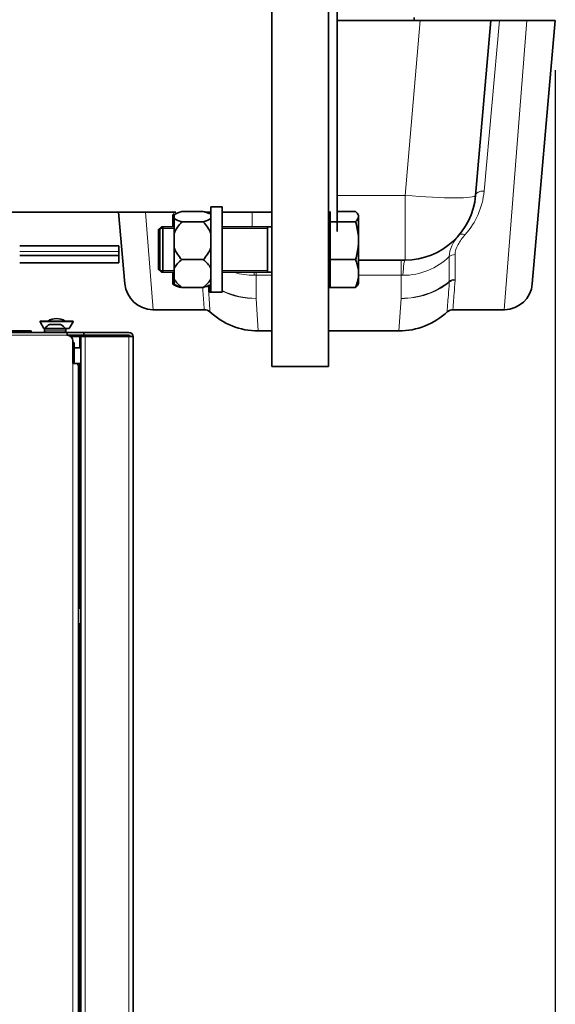
# Model space of a CAD drawing. Units: millimetres. Extents: x 60 to 709, y 50 to 518.
# Drawn here: x 346 to 365, y 189 to 224 of the extents above; entities that cross this region are included whole.
import ezdxf

# ---------------------------------------------------------------- set-up
doc = ezdxf.new("R2010")
doc.units = ezdxf.units.MM
for name, color, linetype in [('311090', 7, 'Continuous'), ('311091', 7, 'Continuous'), ('311092', 7, 'Continuous'), ('340271', 7, 'Continuous'), ('7674221-01', 7, 'Continuous'), ('7694930', 7, 'Continuous'), ('7694966', 7, 'Continuous'), ('C__USERS_MEWALP_', 7, 'Continuous'), ('FactualArea', 7, 'Continuous')]:
    doc.layers.add(name, color=color, linetype=linetype)

# ---------------------------------------------------------------- blocks, each defined once
blk = doc.blocks.new('SE2')
at = {"layer": '311090', "color": 2, "linetype": 'Continuous', "lineweight": 35}
for p, q in [((357.348, 216.724), (357.348, 217.083)), ((357.598, 217.083), (358.248, 217.083)), ((357.348, 216.744), (357.298, 216.744)), ((357.348, 215.386), (357.348, 216.724)), ((357.348, 216.724), (358.248, 216.724)), ((358.348, 216.859), (358.348, 216.948)), ((358.348, 216.222), (358.348, 216.859)), ((351.398, 216.544), (351.298, 216.444)), ((351.298, 216.444), (351.298, 215.044)), ((351.448, 216.544), (351.348, 216.444)), ((351.348, 216.444), (351.348, 215.044)), ((351.398, 216.494), (351.398, 216.544)), ((351.448, 216.544), (351.398, 216.544)), ((351.448, 214.944), (351.448, 216.544)), ((351.848, 216.544), (351.448, 216.544)), ((355.298, 216.544), (353.548, 216.544)), ((355.148, 214.944), (355.148, 216.544)), ((358.348, 215.888), (358.348, 216.222)), ((358.348, 215.018), (358.348, 215.888)), ((357.348, 214.406), (357.348, 215.386)), ((357.348, 215.386), (358.248, 215.386)), ((351.298, 215.044), (351.398, 214.944)), ((351.348, 215.044), (351.448, 214.944)), ((351.398, 214.944), (351.398, 214.994)), ((351.398, 214.944), (351.448, 214.944)), ((351.448, 214.944), (351.848, 214.944)), ((353.548, 214.944), (355.298, 214.944)), ((358.348, 214.773), (358.348, 215.018)), ((357.298, 214.744), (357.348, 214.744)), ((358.348, 214.532), (358.348, 214.773)), ((357.298, 214.406), (357.348, 214.406)), ((357.348, 214.406), (358.248, 214.406))]:
    blk.add_line(p, q, dxfattribs=at)
at = {"layer": '311090', "color": 7, "linetype": 'Continuous', "lineweight": 15}
for p, q in [((351.333, 216.479), (351.448, 216.479)), ((351.383, 216.479), (351.848, 216.479)), ((353.548, 216.479), (355.148, 216.479)), ((351.333, 215.009), (351.448, 215.009)), ((351.383, 215.009), (351.848, 215.009)), ((353.548, 215.009), (355.148, 215.009))]:
    blk.add_line(p, q, dxfattribs=at)
at = {"layer": '311090', "color": 2, "linetype": 'Continuous', "lineweight": 35}
for centre, radius, start, end in [((358.044, 216.826), 0.328, 21.8376, 51.4292), ((358.053, 216.973), 0.316, 308.0043, 338.729), ((355.87, 215.989), 2.489, 5.3665, 17.1695), ((355.901, 216.114), 2.457, 342.7545, 354.7095), ((356.957, 214.837), 1.403, 7.4274, 23.0229), ((356.978, 214.949), 1.382, 336.8551, 352.6946), ((358.044, 214.662), 0.328, 308.5708, 338.1624)]:
    blk.add_arc(centre, radius, start, end, dxfattribs=at)
at = {"layer": '311091', "color": 2, "linetype": 'Continuous', "lineweight": 35}
for p, q in [((353.098, 217.019), (353.098, 217.066)), ((353.148, 214.244), (353.148, 217.244)), ((353.548, 217.244), (353.148, 217.244)), ((353.548, 214.244), (353.548, 217.244)), ((353.098, 214.244), (353.098, 214.498)), ((353.098, 214.244), (353.148, 214.244)), ((353.148, 214.244), (353.548, 214.244))]:
    blk.add_line(p, q, dxfattribs=at)
at = {"layer": '311092', "color": 2, "linetype": 'Continuous', "lineweight": 35}
for p, q in [((351.798, 216.836), (351.798, 216.971)), ((351.848, 216.971), (351.848, 216.836)), ((352.875, 217.083), (352.121, 217.083)), ((351.798, 216.544), (351.798, 216.836)), ((351.848, 216.306), (351.848, 216.836)), ((352.875, 216.724), (352.121, 216.724)), ((351.848, 216.306), (351.848, 215.803)), ((351.848, 215.08), (351.848, 215.803)), ((352.875, 215.386), (352.121, 215.386)), ((351.798, 214.712), (351.798, 214.944)), ((351.848, 215.08), (351.848, 214.712)), ((351.798, 214.516), (351.798, 214.712)), ((351.848, 214.516), (351.848, 214.712)), ((352.875, 214.406), (352.121, 214.406))]:
    blk.add_line(p, q, dxfattribs=at)
for centre, radius, start, end in [((352.306, 216.122), 0.989, 117.6778, 120.8678), ((352.355, 216.123), 0.988, 103.6859, 120.877), ((352.641, 216.123), 0.988, 62.0612, 76.3141), ((352.356, 217.685), 0.989, 239.1322, 256.3048), ((353.099, 215.787), 1.354, 136.1973, 157.439), ((352.641, 217.685), 0.989, 283.6952, 300.8678), ((351.898, 215.787), 1.354, 22.561, 43.8027), ((353.099, 216.323), 1.355, 202.5658, 223.7979), ((351.897, 216.323), 1.355, 316.2021, 337.4342), ((352.727, 214.57), 1.016, 126.5829, 149.8692), ((352.269, 214.57), 1.016, 30.1308, 53.4171), ((352.677, 215.222), 1.016, 210.1308, 214.9783), ((352.727, 215.222), 1.017, 210.1378, 233.41), ((352.269, 215.222), 1.017, 306.59, 329.8622), ((352.306, 215.367), 0.989, 239.1322, 256.3048), ((352.355, 215.366), 0.988, 239.123, 256.3141), ((352.641, 215.366), 0.988, 283.6859, 297.9388)]:
    blk.add_arc(centre, radius, start, end, dxfattribs=at)
at = {"layer": '340271', "color": 2, "linetype": 'Continuous', "lineweight": 35}
for p, q in [((357.598, 216.381), (357.598, 224.659)), ((357.298, 214.521), (357.348, 214.521))]:
    blk.add_line(p, q, dxfattribs=at)
at = {"layer": '7674221-01', "color": 2, "linetype": 'Continuous', "lineweight": 35}
blk.add_line((360.323, 223.921), (360.323, 223.821), dxfattribs=at)
at = {"layer": '7694930', "color": 2, "linetype": 'Continuous', "lineweight": 35}
for p, q in [((349.898, 215.872), (346.398, 215.872)), ((349.898, 215.872), (349.898, 215.672)), ((349.898, 215.672), (349.898, 215.531)), ((349.898, 215.531), (346.398, 215.531)), ((349.898, 215.269), (346.398, 215.269)), ((349.898, 215.531), (349.898, 215.269))]:
    blk.add_line(p, q, dxfattribs=at)
at = {"layer": '7694930', "color": 7, "linetype": 'Continuous', "lineweight": 18}
blk.add_line((349.898, 215.672), (346.398, 215.672), dxfattribs=at)
at = {"layer": '7694966', "color": 2, "linetype": 'Continuous', "lineweight": 35}
for p, q in [((357.598, 223.821), (360.535, 223.821)), ((363.026, 223.821), (360.535, 223.821)), ((363.026, 223.821), (362.486, 217.653)), ((363.026, 223.821), (363.327, 223.821)), ((363.327, 223.821), (364.295, 223.821)), ((364.295, 223.821), (365.298, 223.821)), ((365.298, 223.821), (364.486, 214.534)), ((350.111, 214.534), (349.889, 217.066)), ((359.996, 215.371), (358.348, 215.371)), ((351.107, 213.621), (352.91, 213.621)), ((361.687, 213.621), (363.49, 213.621)), ((354.819, 212.871), (355.298, 212.871)), ((357.298, 212.871), (359.777, 212.871))]:
    blk.add_line(p, q, dxfattribs=at)
at = {"layer": '7694966', "color": 7, "linetype": 'Continuous', "lineweight": 18}
for p, q in [((359.996, 217.653), (360.535, 223.821)), ((363.327, 223.821), (362.785, 217.804)), ((363.49, 213.621), (364.295, 223.821)), ((357.598, 217.653), (359.996, 217.653)), ((359.996, 217.653), (359.996, 215.371)), ((350.835, 217.066), (351.107, 213.621)), ((354.601, 217.066), (354.601, 216.544)), ((359.855, 215.371), (359.855, 214.835)), ((361.558, 214.621), (361.558, 215.498)), ((361.762, 215.563), (361.762, 214.693)), ((354.742, 214.944), (354.742, 214.835)), ((354.742, 214.835), (354.678, 214.835)), ((354.742, 214.835), (354.742, 214.021)), ((355.298, 214.835), (354.742, 214.835)), ((359.855, 214.835), (358.348, 214.835)), ((359.855, 214.021), (359.855, 214.835)), ((359.919, 214.835), (359.855, 214.835)), ((361.557, 214.592), (361.558, 214.621)), ((361.762, 214.693), (361.761, 214.661)), ((354.742, 214.021), (354.819, 212.871)), ((359.855, 214.021), (359.777, 212.871))]:
    blk.add_line(p, q, dxfattribs=at)
at = {"layer": '7694966', "color": 2, "linetype": 'Continuous', "lineweight": 35}
for centre, radius, start, end in [((359.996, 217.871), 2.5, 270, 355), ((351.107, 214.621), 1, 185, 269.1397), ((363.49, 214.621), 1, 270.6107, 355), ((352.912, 213.321), 0.3, 50.1975, 91.0639), ((354.819, 215.371), 2.5, 226.4895, 269.9279), ((359.777, 215.371), 2.5, 270.0438, 313.4609), ((361.684, 213.321), 0.3, 88.5199, 129.5457)]:
    blk.add_arc(centre, radius, start, end, dxfattribs=at)
at = {"layer": '7694966', "color": 7, "linetype": 'Continuous', "lineweight": 18}
for centre, radius, start, end in [((360.116, 218.049), 2.68, 318.3673, 354.7641), ((359.94, 217.14), 2.305, 269.4789, 314.5763), ((354.656, 217.137), 2.303, 252.7642, 270.5465)]:
    blk.add_arc(centre, radius, start, end, dxfattribs=at)
for centre, major_axis, ratio, start_param, end_param in [((359.996, 217.871), (-2.49, 0.218), 0.086827, 1.578393, 3.141593), ((362.785, 217.627), (0.299, -0.026), 0.590386, 1.622403, 3.141593), ((362.119, 216.046), (0.228, -0.196), 0.642595, 2.07534, 3.141593), ((359.996, 212.371), (0, 3), 0.044915, 0, 0.607172), ((361.762, 215.32), (-0.3, 0), 0.81054, 4.712389, 5.461723), ((354.601, 212.371), (0, 3), 0.044915, -0.607172, -0.539773), ((359.855, 216.26), (-2.5, 0), 0.895413, 1.570796, 2.32013), ((359.855, 216.26), (2.49, -0.218), 0.894734, 4.790509, 5.539979), ((361.761, 214.391), (-0.299, 0.021), 0.898082, 4.776516, 5.525739), ((361.762, 214.424), (-0.3, 0), 0.895413, 4.712389, 5.461723), ((354.742, 216.26), (-2.5, 0), 0.895413, 1.07316, 1.570796), ((354.742, 216.26), (-2.49, -0.218), 0.894734, 0.994628, 1.492677)]:
    blk.add_ellipse(centre, major_axis=major_axis, ratio=ratio, start_param=start_param, end_param=end_param, dxfattribs=at)
for points, knots in [([(362.119, 216.268), (362.068, 216.211), (362.021, 216.153), (361.936, 216.035), (361.897, 215.976), (361.833, 215.858), (361.808, 215.799), (361.772, 215.681), (361.762, 215.622), (361.762, 215.563)], [0, 0, 0, 0, 0.25, 0.25, 0.5, 0.5, 0.75, 0.75, 1, 1, 1, 1]), ([(361.558, 215.498), (361.553, 215.625), (361.586, 215.75), (361.674, 215.936), (361.71, 215.998), (361.793, 216.121), (361.84, 216.181), (361.892, 216.241)], [0, 0, 0, 0, 0.5, 0.5, 0.75, 0.75, 1, 1, 1, 1]), ([(361.48, 213.54), (361.48, 213.54), (361.482, 213.562), (361.486, 213.628), (361.488, 213.656), (361.492, 213.705), (361.493, 213.723), (361.496, 213.762), (361.498, 213.783), (361.506, 213.894), (361.514, 214.004), (361.533, 214.266), (361.544, 214.418), (361.557, 214.592)], [0.5003698, 0.5003698, 0.5003698, 0.5003698, 0.625, 0.625, 0.6875, 0.6875, 0.71875, 0.71875, 0.75, 0.75, 0.875, 0.875, 1, 1, 1, 1]), ([(361.761, 214.661), (361.748, 214.489), (361.737, 214.339), (361.718, 214.079), (361.71, 213.97), (361.702, 213.861), (361.7, 213.84), (361.698, 213.802), (361.696, 213.784), (361.693, 213.735), (361.691, 213.708), (361.686, 213.643), (361.684, 213.621), (361.684, 213.621)], [0, 0, 0, 0, 0.125, 0.125, 0.25, 0.25, 0.28125, 0.28125, 0.3125, 0.3125, 0.375, 0.375, 0.499496, 0.499496, 0.499496, 0.499496]), ([(352.912, 213.621), (352.912, 213.621), (352.912, 213.621), (352.912, 213.621), (352.911, 213.643), (352.906, 213.71), (352.904, 213.737), (352.899, 213.804), (352.896, 213.842), (352.886, 213.973), (352.878, 214.081), (352.865, 214.264), (352.86, 214.322), (352.856, 214.384)], [0.499496, 0.499496, 0.499496, 0.499496, 0.5, 0.5, 0.625, 0.625, 0.6875, 0.6875, 0.75, 0.75, 0.875, 0.875, 0.9274754, 0.9274754, 0.9274754, 0.9274754]), ([(353.051, 214.444), (353.059, 214.331), (353.066, 214.228), (353.083, 214.006), (353.091, 213.896), (353.1, 213.764), (353.103, 213.725), (353.108, 213.658), (353.11, 213.63), (353.115, 213.563), (353.116, 213.541), (353.117, 213.54), (353.117, 213.54), (353.117, 213.54)], [0.0368167, 0.0368167, 0.0368167, 0.0368167, 0.125, 0.125, 0.25, 0.25, 0.3125, 0.3125, 0.375, 0.375, 0.5, 0.5, 0.5004201, 0.5004201, 0.5004201, 0.5004201])]:
    blk.add_open_spline(points, degree=3, knots=knots, dxfattribs=at)
at = {"layer": 'C__USERS_MEWALP_', "color": 2, "linetype": 'Continuous', "lineweight": 35}
for p, q in [((355.298, 230.121), (355.298, 211.621)), ((357.298, 230.121), (357.298, 211.621)), ((285.498, 217.066), (351.909, 217.066)), ((352.924, 217.066), (353.148, 217.066)), ((353.548, 217.066), (355.298, 217.066)), ((347.116, 213.191), (347.248, 212.961)), ((348.264, 213.221), (347.133, 213.221)), ((348.148, 212.961), (348.281, 213.191)), ((348.078, 212.821), (330.098, 212.821)), ((345.898, 212.871), (346.798, 212.871)), ((346.798, 212.871), (346.798, 212.821)), ((347.277, 212.961), (347.248, 212.961)), ((347.273, 212.941), (347.273, 212.871)), ((347.821, 213.101), (347.475, 213.101)), ((348.148, 212.961), (348.019, 212.961)), ((348.023, 212.871), (348.023, 212.941)), ((348.658, 212.821), (348.078, 212.821)), ((348.078, 212.721), (348.078, 212.821)), ((350.248, 212.821), (348.658, 212.821)), ((348.658, 212.721), (348.658, 212.821)), ((348.658, 212.721), (348.078, 212.721)), ((348.508, 212.671), (348.211, 212.671)), ((348.248, 212.721), (348.248, 212.671)), ((348.278, 211.721), (348.278, 212.521)), ((348.318, 212.451), (348.278, 212.474)), ((348.318, 211.721), (348.318, 212.451)), ((348.508, 212.671), (348.558, 212.671)), ((348.708, 212.671), (348.558, 212.671)), ((348.558, 212.671), (348.558, 84.971)), ((350.248, 212.721), (348.658, 212.721)), ((348.708, 212.671), (350.248, 212.671)), ((350.398, 212.671), (350.248, 212.671)), ((350.398, 84.971), (350.398, 212.671)), ((348.558, 212.276), (348.318, 212.276)), ((348.278, 211.721), (348.42, 211.721)), ((348.318, 211.726), (348.558, 211.726)), ((348.478, 211.616), (348.478, 84.921)), ((355.298, 211.621), (357.298, 211.621)), ((348.558, 203.096), (348.478, 203.096)), ((348.478, 202.546), (348.558, 202.546))]:
    blk.add_line(p, q, dxfattribs=at)
at = {"layer": 'C__USERS_MEWALP_', "color": 7, "linetype": 'Continuous', "lineweight": 18}
for p, q in [((348.281, 213.191), (347.116, 213.191)), ((347.273, 212.941), (348.023, 212.941)), ((348.023, 212.871), (347.273, 212.871)), ((348.009, 212.976), (347.287, 212.976)), ((347.453, 213.096), (347.843, 213.096)), ((348.078, 212.721), (330.098, 212.721)), ((348.508, 212.276), (348.508, 212.671)), ((348.708, 84.971), (348.708, 212.671)), ((350.248, 212.671), (350.248, 84.971)), ((348.278, 85.021), (348.278, 211.721)), ((348.508, 203.096), (348.508, 211.726)), ((348.508, 95.096), (348.508, 202.546))]:
    blk.add_line(p, q, dxfattribs=at)
at = {"layer": 'C__USERS_MEWALP_', "color": 2, "linetype": 'Continuous', "lineweight": 35}
for centre, radius, start, end in [((347.133, 213.201), 0.02, 90, 210), ((347.698, 212.76), 0.55, 90, 123.0477), ((347.698, 212.76), 0.55, 56.9523, 90), ((348.264, 213.201), 0.02, 330, 90), ((347.323, 212.941), 0.05, 135.6679, 180), ((347.323, 212.871), 0.05, 180, 264.8736), ((347.717, 212.557), 0.6, 116.0311, 135.6679), ((347.475, 213.051), 0.05, 90, 116.0311), ((347.821, 213.051), 0.05, 63.9689, 90), ((347.58, 212.557), 0.6, 44.3321, 63.9689), ((347.973, 212.871), 0.05, 275.1264, 0), ((347.973, 212.941), 0.05, 0, 44.3321), ((350.248, 212.671), 0.15, 0, 90), ((348.078, 212.521), 0.2, 0, 90), ((348.248, 212.521), 0.2, 48.5904, 90), ((350.248, 212.671), 0.05, 0, 90)]:
    blk.add_arc(centre, radius, start, end, dxfattribs=at)
blk.add_open_spline([(348.42, 211.721), (348.438, 211.703), (348.453, 211.686), (348.473, 211.651), (348.478, 211.634), (348.478, 211.616)], degree=3, knots=[0, 0, 0, 0, 0.5, 0.5, 1, 1, 1, 1], dxfattribs=at)
blk = doc.blocks.new('GDimGGroup')
at = {"layer": 'FactualArea', "color": 136, "linetype": 'Continuous', "lineweight": 25}
blk.add_line((365.298, 222.071), (365.298, 50.056), dxfattribs=at)

msp = doc.modelspace()

# ---------------------------------------------------------------- block references
at = {"layer": 'FactualArea'}
for name in ['SE2', 'GDimGGroup']:
    msp.add_blockref(name, (0, 0), dxfattribs=at)

doc.saveas('drawing.dxf')
